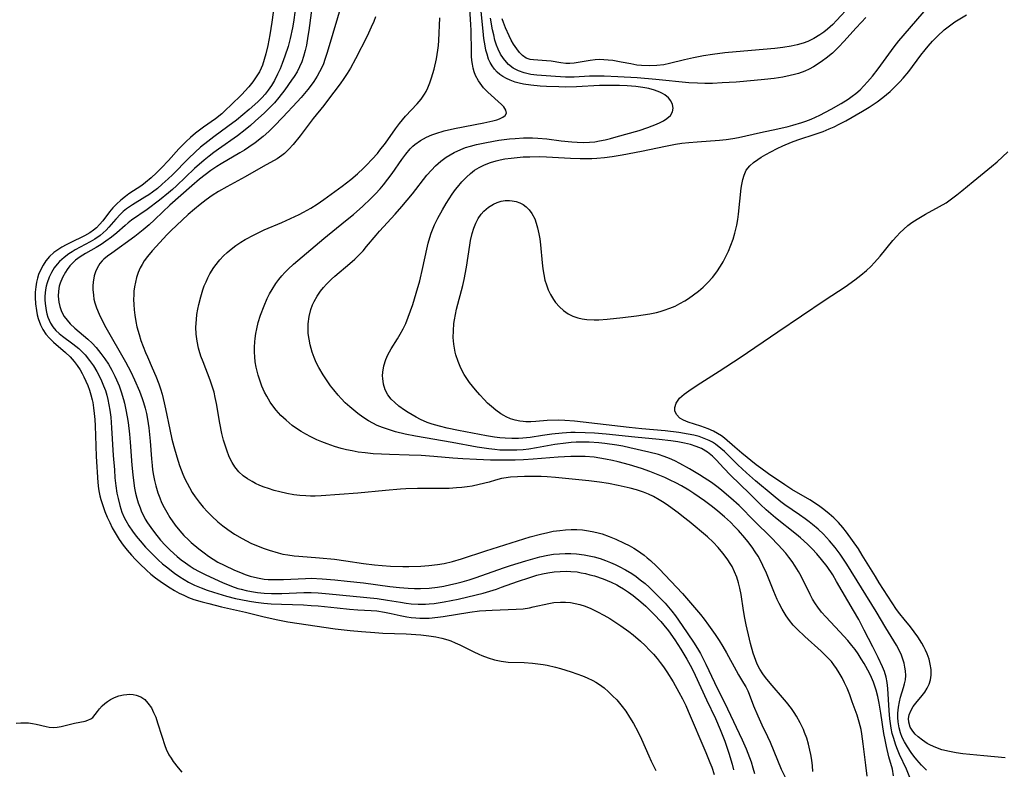
# Model space of a CAD drawing. Units: inches. Extents: x 2130187 to 2135633, y 171166 to 176628.
# Drawn here: x 2130371 to 2130497, y 172698 to 172793 of the extents above; entities that cross this region are included whole.
import ezdxf

# ---------------------------------------------------------------- set-up
doc = ezdxf.new("R2010")
doc.units = ezdxf.units.IN
doc.header["$MEASUREMENT"] = 0
doc.layers.add('c_06_T15S_R21E', color=74, linetype='Continuous')

msp = doc.modelspace()

# ---------------------------------------------------------------- linework, layer by layer
at = {"layer": 'c_06_T15S_R21E'}
for points, elevation in [([(2130403.74, 172795.59), (2130403.38, 172793.14), (2130403.12, 172791.51), (2130402.87, 172790.17), (2130402.63, 172789.12), (2130402.43, 172788.38), (2130402.19, 172787.66), (2130402.03, 172787.28), (2130401.81, 172786.83), (2130401.41, 172786.17), (2130400.96, 172785.54), (2130400.47, 172784.92), (2130399.95, 172784.33), (2130399.6, 172783.96), (2130398.15, 172782.53), (2130397.6, 172782), (2130397.03, 172781.48), (2130396.22, 172780.83), (2130394.7, 172779.75), (2130393.7, 172779.01), (2130393.06, 172778.47), (2130392.49, 172777.93), (2130391.58, 172776.99), (2130390.26, 172775.54), (2130389.37, 172774.61), (2130388.71, 172773.95), (2130388.05, 172773.32), (2130387.34, 172772.71), (2130386.85, 172772.35), (2130385.2, 172771.26), (2130384.76, 172770.95), (2130384.17, 172770.49), (2130383.62, 172769.98), (2130383.18, 172769.49), (2130382.76, 172768.99), (2130381.9, 172767.85), (2130381.49, 172767.36), (2130381.08, 172766.94), (2130380.73, 172766.64), (2130380.25, 172766.31), (2130379.56, 172765.92), (2130377.74, 172765.05), (2130377.24, 172764.8), (2130376.7, 172764.5), (2130376.18, 172764.17), (2130375.68, 172763.8), (2130375.13, 172763.29), (2130374.66, 172762.74), (2130374.31, 172762.21), (2130374.01, 172761.66), (2130373.73, 172761), (2130373.58, 172760.53), (2130373.46, 172760.04), (2130373.37, 172759.44), (2130373.31, 172758.76), (2130373.3, 172758.08), (2130373.34, 172757.27), (2130373.45, 172756.41), (2130373.55, 172755.89), (2130373.67, 172755.39), (2130373.95, 172754.62), (2130374.26, 172754), (2130374.64, 172753.43), (2130375.1, 172752.9), (2130375.61, 172752.4), (2130377.15, 172751.09), (2130377.74, 172750.53), (2130378.25, 172749.94), (2130378.64, 172749.41), (2130379, 172748.86), (2130379.25, 172748.43), (2130379.49, 172747.99), (2130379.74, 172747.44), (2130379.98, 172746.88), (2130380.2, 172746.29), (2130380.39, 172745.69), (2130380.54, 172745.07), (2130380.61, 172744.73), (2130380.73, 172744.02), (2130380.81, 172743.3), (2130380.87, 172742.57), (2130380.91, 172741.75), (2130380.99, 172739.19), (2130381.06, 172737.83), (2130381.25, 172734.54), (2130381.35, 172733.74), (2130381.43, 172733.26), (2130381.52, 172732.85), (2130381.65, 172732.36), (2130381.89, 172731.61), (2130382.16, 172730.86), (2130382.46, 172730.13), (2130382.77, 172729.44), (2130383.1, 172728.76), (2130383.59, 172727.9), (2130383.98, 172727.27), (2130384.49, 172726.57), (2130385, 172725.93), (2130385.54, 172725.3), (2130386.06, 172724.72), (2130386.6, 172724.17), (2130387.45, 172723.36), (2130388.02, 172722.87), (2130388.61, 172722.39), (2130389.18, 172721.97), (2130389.75, 172721.57), (2130390.46, 172721.11), (2130391.02, 172720.78), (2130391.6, 172720.46), (2130392.18, 172720.17), (2130392.81, 172719.9), (2130393.46, 172719.66), (2130394.53, 172719.34), (2130395.36, 172719.12), (2130396.98, 172718.72), (2130400.03, 172718.02), (2130402.42, 172717.42), (2130404.15, 172717.03), (2130405.42, 172716.8), (2130411.43, 172715.92), (2130413.37, 172715.69), (2130414.8, 172715.56), (2130416.5, 172715.43), (2130417.5, 172715.37), (2130420.48, 172715.25), (2130422.34, 172715.13), (2130423.35, 172715.03), (2130424.23, 172714.9), (2130425, 172714.73), (2130425.76, 172714.52), (2130426.14, 172714.38), (2130426.73, 172714.14), (2130427.3, 172713.87), (2130429.09, 172712.97), (2130429.72, 172712.68), (2130430.08, 172712.53), (2130430.89, 172712.22), (2130431.71, 172711.97), (2130432.55, 172711.79), (2130433.47, 172711.68), (2130435.5, 172711.6), (2130436.53, 172711.53), (2130437.23, 172711.46), (2130437.92, 172711.36), (2130438.39, 172711.27), (2130439.48, 172711.02), (2130440.12, 172710.84), (2130441.47, 172710.43), (2130442.91, 172709.92), (2130443.51, 172709.67), (2130444.21, 172709.34), (2130444.58, 172709.13), (2130445.06, 172708.81), (2130445.64, 172708.38), (2130446.2, 172707.9), (2130446.74, 172707.39), (2130447.26, 172706.86), (2130447.63, 172706.43), (2130447.95, 172706.03), (2130448.4, 172705.41), (2130448.9, 172704.66), (2130449.37, 172703.87), (2130449.94, 172702.82), (2130450.39, 172701.87), (2130451.33, 172699.73), (2130451.63, 172699.08), (2130452.24, 172697.89)], 1028), ([(2130408.62, 172795.92), (2130408.1, 172792.07), (2130407.99, 172791.37), (2130407.78, 172790.2), (2130407.63, 172789.51), (2130407.43, 172788.78), (2130407.2, 172788.07), (2130406.92, 172787.43), (2130406.6, 172786.82), (2130406.24, 172786.23), (2130405.91, 172785.73), (2130405.05, 172784.53), (2130404.27, 172783.53), (2130403.71, 172782.88), (2130403.09, 172782.24), (2130402.46, 172781.61), (2130401.27, 172780.51), (2130400.66, 172779.96), (2130400, 172779.41), (2130399.02, 172778.65), (2130396.59, 172776.96), (2130396.01, 172776.53), (2130395.43, 172776.09), (2130394.77, 172775.56), (2130393.56, 172774.5), (2130391.25, 172772.31), (2130390.74, 172771.84), (2130390.25, 172771.41), (2130389.1, 172770.48), (2130387.54, 172769.3), (2130385.56, 172767.91), (2130385.14, 172767.59), (2130384.73, 172767.25), (2130383.67, 172766.33), (2130383, 172765.77), (2130382.3, 172765.25), (2130381.69, 172764.84), (2130381.06, 172764.46), (2130379.69, 172763.68), (2130379.02, 172763.26), (2130378.44, 172762.83), (2130378.11, 172762.52), (2130377.71, 172762.1), (2130377.37, 172761.65), (2130377.13, 172761.29), (2130376.75, 172760.62), (2130376.46, 172759.91), (2130376.35, 172759.53), (2130376.24, 172758.9), (2130376.21, 172758.26), (2130376.28, 172757.51), (2130376.41, 172756.94), (2130376.65, 172756.29), (2130376.98, 172755.68), (2130377.34, 172755.18), (2130377.76, 172754.72), (2130378.35, 172754.17), (2130379.98, 172752.78), (2130380.52, 172752.26), (2130381.03, 172751.71), (2130381.65, 172750.97), (2130382.15, 172750.29), (2130382.61, 172749.58), (2130383.05, 172748.82), (2130383.43, 172748.07), (2130383.65, 172747.59), (2130383.96, 172746.83), (2130384.23, 172746.06), (2130384.52, 172745.12), (2130384.65, 172744.64), (2130384.84, 172743.77), (2130385, 172742.89), (2130385.11, 172742.15), (2130385.28, 172740.69), (2130385.37, 172739.66), (2130385.58, 172736.72), (2130385.7, 172735.5), (2130385.83, 172734.46), (2130385.94, 172733.82), (2130386.07, 172733.19), (2130386.22, 172732.56), (2130386.4, 172731.94), (2130386.63, 172731.31), (2130386.83, 172730.82), (2130387.06, 172730.34), (2130387.3, 172729.88), (2130387.58, 172729.42), (2130388, 172728.79), (2130388.45, 172728.17), (2130389.22, 172727.21), (2130389.81, 172726.55), (2130390.46, 172725.91), (2130391.35, 172725.12), (2130391.87, 172724.7), (2130392.4, 172724.29), (2130393.01, 172723.87), (2130393.52, 172723.55), (2130394.07, 172723.24), (2130394.99, 172722.77), (2130397.13, 172721.82), (2130398.28, 172721.34), (2130399.08, 172721.06), (2130399.49, 172720.94), (2130400.11, 172720.78), (2130400.82, 172720.64), (2130401.55, 172720.53), (2130402.4, 172720.45), (2130403.34, 172720.41), (2130404.65, 172720.42), (2130407.48, 172720.52), (2130408.38, 172720.52), (2130409.28, 172720.48), (2130410.7, 172720.36), (2130416.78, 172719.75), (2130418.09, 172719.57), (2130419.77, 172719.28), (2130420.48, 172719.17), (2130421.1, 172719.1), (2130422.02, 172719.04), (2130422.95, 172719.05), (2130423.39, 172719.07), (2130424.03, 172719.13), (2130425.3, 172719.33), (2130427.08, 172719.69), (2130429.4, 172720.24), (2130430.25, 172720.46), (2130431.11, 172720.71), (2130431.95, 172720.97), (2130432.6, 172721.2), (2130434.65, 172721.94), (2130436.2, 172722.46), (2130437.11, 172722.72), (2130437.8, 172722.89), (2130438.5, 172723.04), (2130439.29, 172723.15), (2130440.08, 172723.22), (2130440.87, 172723.24), (2130441.42, 172723.22), (2130442.21, 172723.14), (2130442.74, 172723.05), (2130443.27, 172722.94), (2130443.85, 172722.8), (2130444.42, 172722.64), (2130445.52, 172722.27), (2130446.05, 172722.06), (2130446.57, 172721.84), (2130447.28, 172721.49), (2130447.6, 172721.31), (2130448.12, 172721), (2130448.74, 172720.59), (2130449.35, 172720.14), (2130450.33, 172719.35), (2130450.97, 172718.77), (2130451.57, 172718.2), (2130452.02, 172717.74), (2130452.86, 172716.82), (2130453.26, 172716.36), (2130453.83, 172715.65), (2130454.65, 172714.5), (2130455.43, 172713.3), (2130456.19, 172712.03), (2130456.59, 172711.3), (2130456.92, 172710.65), (2130457.23, 172710), (2130458.66, 172706.87), (2130459.8, 172704.49), (2130460.41, 172703.1), (2130460.99, 172701.61), (2130461.52, 172700.09), (2130461.94, 172698.67), (2130462.12, 172697.95)], 1024), ([(2130412.45, 172796.16), (2130410.45, 172789.26), (2130410.15, 172788.36), (2130409.96, 172787.85), (2130409.75, 172787.35), (2130409.47, 172786.79), (2130409.17, 172786.24), (2130408.74, 172785.58), (2130408.27, 172784.93), (2130407.98, 172784.56), (2130407.13, 172783.56), (2130406.61, 172782.98), (2130404.81, 172781.05), (2130403.7, 172779.9), (2130403, 172779.22), (2130402.28, 172778.58), (2130401.27, 172777.78), (2130400.47, 172777.21), (2130399.91, 172776.85), (2130399.34, 172776.5), (2130396.94, 172775.12), (2130396.41, 172774.78), (2130395.63, 172774.23), (2130394.21, 172773.14), (2130393.22, 172772.31), (2130390.44, 172769.83), (2130389.53, 172768.99), (2130388.48, 172767.99), (2130387.77, 172767.33), (2130387.04, 172766.69), (2130385.98, 172765.87), (2130383.03, 172763.74), (2130382.51, 172763.36), (2130382.03, 172762.95), (2130381.82, 172762.75), (2130381.53, 172762.4), (2130381.18, 172761.83), (2130380.97, 172761.35), (2130380.81, 172760.84), (2130380.67, 172760.05), (2130380.63, 172759.57), (2130380.63, 172759.09), (2130380.69, 172758.39), (2130380.77, 172757.89), (2130380.89, 172757.4), (2130381.1, 172756.75), (2130381.44, 172755.95), (2130381.69, 172755.41), (2130382.27, 172754.28), (2130384.76, 172749.91), (2130385.44, 172748.62), (2130385.94, 172747.6), (2130386.56, 172746.16), (2130386.9, 172745.24), (2130387.08, 172744.71), (2130387.27, 172744.01), (2130387.44, 172743.3), (2130387.59, 172742.59), (2130387.75, 172741.51), (2130387.85, 172740.64), (2130387.93, 172739.78), (2130388.09, 172737.56), (2130388.17, 172736.7), (2130388.23, 172736.15), (2130388.34, 172735.42), (2130388.47, 172734.77), (2130388.63, 172734.12), (2130388.9, 172733.21), (2130389.13, 172732.6), (2130389.38, 172731.99), (2130389.69, 172731.36), (2130390.02, 172730.74), (2130390.42, 172730.08), (2130391.11, 172729.1), (2130391.68, 172728.4), (2130392.22, 172727.8), (2130392.78, 172727.23), (2130393.15, 172726.89), (2130394.09, 172726.09), (2130394.78, 172725.56), (2130395.35, 172725.15), (2130395.93, 172724.77), (2130396.54, 172724.41), (2130397.32, 172723.99), (2130398.65, 172723.38), (2130399.4, 172723.06), (2130400.02, 172722.83), (2130400.65, 172722.63), (2130401.58, 172722.38), (2130402.43, 172722.24), (2130402.92, 172722.2), (2130403.65, 172722.17), (2130404.89, 172722.2), (2130407.68, 172722.33), (2130408.38, 172722.34), (2130409.79, 172722.29), (2130411.4, 172722.16), (2130412.98, 172721.99), (2130415.06, 172721.74), (2130418.4, 172721.31), (2130419.63, 172721.16), (2130420.75, 172721.07), (2130421.52, 172721.04), (2130422.3, 172721.05), (2130423.39, 172721.1), (2130424.46, 172721.22), (2130425.25, 172721.35), (2130426.16, 172721.53), (2130426.74, 172721.66), (2130427.62, 172721.9), (2130428.5, 172722.15), (2130429.37, 172722.43), (2130432.85, 172723.67), (2130433.75, 172723.97), (2130435.69, 172724.57), (2130436.57, 172724.83), (2130437.46, 172725.06), (2130438.5, 172725.28), (2130439.22, 172725.39), (2130439.99, 172725.47), (2130440.71, 172725.51), (2130441.44, 172725.51), (2130442.13, 172725.46), (2130443.13, 172725.33), (2130443.77, 172725.21), (2130444.4, 172725.06), (2130445.16, 172724.84), (2130445.81, 172724.62), (2130446.45, 172724.37), (2130447.08, 172724.1), (2130447.58, 172723.86), (2130448.38, 172723.42), (2130449.16, 172722.95), (2130449.72, 172722.57), (2130450.26, 172722.16), (2130450.87, 172721.67), (2130451.4, 172721.19), (2130451.91, 172720.7), (2130452.9, 172719.69), (2130453.4, 172719.16), (2130453.84, 172718.65), (2130454.27, 172718.14), (2130454.73, 172717.55), (2130455.6, 172716.35), (2130457.04, 172714.2), (2130457.55, 172713.39), (2130457.92, 172712.75), (2130458.27, 172712.1), (2130458.61, 172711.42), (2130459.7, 172709.07), (2130461.35, 172705.71), (2130463.2, 172701.79), (2130463.71, 172700.64), (2130464.14, 172699.54), (2130464.34, 172698.98), (2130464.58, 172698.23), (2130464.8, 172697.48)], 1022), ([(2130476.96, 172795.22), (2130475.23, 172793.34), (2130474.75, 172792.85), (2130474.06, 172792.23), (2130473.59, 172791.87), (2130473.1, 172791.53), (2130472.34, 172791.07), (2130471.55, 172790.68), (2130470.96, 172790.45), (2130470.22, 172790.24), (2130469.46, 172790.07), (2130468.39, 172789.9), (2130467.35, 172789.77), (2130465.88, 172789.64), (2130462.44, 172789.36), (2130461.02, 172789.21), (2130459.45, 172789.01), (2130458.31, 172788.84), (2130457.04, 172788.61), (2130455.88, 172788.35), (2130453.96, 172787.87), (2130453.26, 172787.72), (2130452.35, 172787.61), (2130451.43, 172787.57), (2130450.4, 172787.61), (2130449.8, 172787.68), (2130449.06, 172787.81), (2130447.83, 172788.06), (2130446.76, 172788.24), (2130446.18, 172788.31), (2130445.63, 172788.35), (2130445.07, 172788.36), (2130444.52, 172788.34), (2130443.86, 172788.27), (2130441.85, 172787.9), (2130441.31, 172787.86), (2130440.8, 172787.87), (2130440.13, 172787.95), (2130438.9, 172788.15), (2130438.33, 172788.22), (2130436.69, 172788.32), (2130436.23, 172788.39), (2130435.76, 172788.55), (2130435.29, 172788.87), (2130434.91, 172789.26), (2130434.54, 172789.73), (2130434.14, 172790.35), (2130433.85, 172790.86), (2130433.58, 172791.39), (2130433.11, 172792.43), (2130432.86, 172793.08), (2130432.69, 172793.57)], 1028), ([(2130406.35, 172794.65), (2130406.14, 172793.15), (2130406.02, 172792.43), (2130405.73, 172791.06), (2130405.45, 172790.02), (2130405.05, 172788.79), (2130404.72, 172787.89), (2130404.44, 172787.21), (2130404.12, 172786.5), (2130403.71, 172785.7), (2130403.34, 172785.07), (2130402.94, 172784.47), (2130402.56, 172783.98), (2130402.13, 172783.51), (2130401.6, 172782.98), (2130400.53, 172782.03), (2130398.88, 172780.67), (2130397.8, 172779.84), (2130396, 172778.53), (2130395.24, 172777.95), (2130394.33, 172777.21), (2130393.62, 172776.59), (2130392.79, 172775.79), (2130390.76, 172773.72), (2130390.21, 172773.17), (2130389.46, 172772.49), (2130388.84, 172771.98), (2130388.2, 172771.5), (2130387.73, 172771.17), (2130387.25, 172770.85), (2130385.69, 172769.9), (2130385.3, 172769.64), (2130384.92, 172769.37), (2130384.5, 172769.02), (2130384.14, 172768.68), (2130383.56, 172768.05), (2130382.68, 172767.04), (2130382.31, 172766.65), (2130381.95, 172766.3), (2130381.56, 172765.98), (2130380.86, 172765.5), (2130380.27, 172765.16), (2130379, 172764.49), (2130378.39, 172764.16), (2130377.98, 172763.91), (2130377.57, 172763.65), (2130376.96, 172763.19), (2130376.4, 172762.67), (2130376.09, 172762.33), (2130375.71, 172761.84), (2130375.36, 172761.28), (2130375.06, 172760.69), (2130374.8, 172759.97), (2130374.69, 172759.51), (2130374.61, 172759.06), (2130374.53, 172758.26), (2130374.53, 172757.78), (2130374.55, 172757.31), (2130374.67, 172756.44), (2130374.77, 172755.99), (2130374.9, 172755.56), (2130375.22, 172754.82), (2130375.55, 172754.33), (2130375.94, 172753.88), (2130376.34, 172753.52), (2130376.76, 172753.18), (2130378.1, 172752.19), (2130378.84, 172751.58), (2130379.24, 172751.19), (2130379.63, 172750.78), (2130380.22, 172750.06), (2130380.69, 172749.38), (2130381.13, 172748.67), (2130381.34, 172748.28), (2130381.74, 172747.46), (2130382, 172746.85), (2130382.22, 172746.23), (2130382.39, 172745.67), (2130382.54, 172745.1), (2130382.68, 172744.42), (2130382.8, 172743.73), (2130382.91, 172742.86), (2130383.02, 172741.51), (2130383.23, 172737.99), (2130383.36, 172736.14), (2130383.44, 172735.14), (2130383.55, 172734.1), (2130383.69, 172733.19), (2130383.84, 172732.48), (2130384.06, 172731.61), (2130384.33, 172730.77), (2130384.62, 172730.09), (2130384.82, 172729.7), (2130385.22, 172729), (2130385.67, 172728.34), (2130386.15, 172727.7), (2130386.65, 172727.09), (2130387.33, 172726.32), (2130387.86, 172725.74), (2130388.42, 172725.18), (2130388.95, 172724.67), (2130389.5, 172724.18), (2130389.99, 172723.78), (2130391.01, 172722.99), (2130391.68, 172722.53), (2130392.23, 172722.17), (2130392.81, 172721.84), (2130393.54, 172721.47), (2130394.39, 172721.12), (2130395.17, 172720.84), (2130395.96, 172720.59), (2130397.62, 172720.08), (2130398.77, 172719.77), (2130399.43, 172719.62), (2130400.55, 172719.41), (2130401.35, 172719.3), (2130402.39, 172719.18), (2130403.32, 172719.1), (2130404.62, 172719.03), (2130407.41, 172718.94), (2130408.38, 172718.89), (2130409.28, 172718.82), (2130411.72, 172718.56), (2130413.26, 172718.41), (2130414.31, 172718.33), (2130416.02, 172718.24), (2130416.76, 172718.18), (2130417.74, 172718.04), (2130418.56, 172717.87), (2130419.7, 172717.6), (2130420.56, 172717.44), (2130421.13, 172717.36), (2130421.7, 172717.31), (2130422.21, 172717.28), (2130422.81, 172717.27), (2130423.41, 172717.28), (2130424.51, 172717.38), (2130425.18, 172717.47), (2130428.56, 172718.03), (2130429.79, 172718.18), (2130431.42, 172718.28), (2130434.45, 172718.4), (2130435.35, 172718.47), (2130436.17, 172718.59), (2130436.65, 172718.69), (2130438.62, 172719.14), (2130439.25, 172719.25), (2130440.12, 172719.32), (2130440.75, 172719.32), (2130441.38, 172719.26), (2130441.97, 172719.15), (2130442.55, 172719), (2130443.26, 172718.77), (2130443.96, 172718.49), (2130444.82, 172718.09), (2130445.61, 172717.66), (2130446.39, 172717.21), (2130446.89, 172716.9), (2130447.79, 172716.3), (2130448.78, 172715.58), (2130449.36, 172715.13), (2130450.29, 172714.33), (2130450.86, 172713.78), (2130451.42, 172713.21), (2130451.92, 172712.67), (2130452.4, 172712.12), (2130452.8, 172711.62), (2130453.2, 172711.07), (2130453.64, 172710.45), (2130454.43, 172709.15), (2130455.15, 172707.86), (2130455.61, 172706.98), (2130456.03, 172706.13), (2130456.35, 172705.42), (2130458.59, 172700.17), (2130459.12, 172698.87), (2130459.34, 172698.28), (2130459.66, 172697.35)], 1026), ([(2130479.09, 172697.14), (2130478.95, 172698.54), (2130478.62, 172701.28), (2130478.43, 172702.54), (2130478.33, 172703.1), (2130478.1, 172704.01), (2130477.83, 172704.91), (2130477.22, 172706.63), (2130476.9, 172707.5), (2130476.55, 172708.36), (2130476.24, 172709.04), (2130475.92, 172709.67), (2130475.57, 172710.29), (2130475.2, 172710.87), (2130474.89, 172711.31), (2130474.56, 172711.74), (2130474.28, 172712.06), (2130473.66, 172712.69), (2130473.26, 172713.07), (2130471.17, 172714.91), (2130470.2, 172715.85), (2130469.71, 172716.39), (2130469.24, 172716.96), (2130468.82, 172717.55), (2130468.28, 172718.42), (2130467.9, 172719.15), (2130467.68, 172719.62), (2130467.24, 172720.65), (2130466.31, 172722.99), (2130465.86, 172723.98), (2130465.59, 172724.5), (2130465.23, 172725.14), (2130464.86, 172725.72), (2130464.48, 172726.3), (2130463.94, 172727.02), (2130463.56, 172727.49), (2130462.74, 172728.44), (2130462.29, 172728.91), (2130461.71, 172729.48), (2130460.97, 172730.15), (2130460.11, 172730.88), (2130459.42, 172731.44), (2130458.42, 172732.18), (2130457.75, 172732.66), (2130457.06, 172733.12), (2130456.42, 172733.54), (2130455.48, 172734.09), (2130454.76, 172734.49), (2130454.07, 172734.84), (2130453.37, 172735.17), (2130452.11, 172735.7), (2130451.48, 172735.94), (2130450.42, 172736.31), (2130448.89, 172736.79), (2130447.42, 172737.18), (2130446.73, 172737.34), (2130445.85, 172737.52), (2130445.12, 172737.64), (2130444.4, 172737.74), (2130443.26, 172737.83), (2130442.57, 172737.86), (2130441.43, 172737.86), (2130439.82, 172737.77), (2130436.62, 172737.49), (2130435.4, 172737.41), (2130434.36, 172737.37), (2130433.49, 172737.36), (2130431.2, 172737.39), (2130429.41, 172737.46), (2130427.7, 172737.55), (2130426.41, 172737.65), (2130424.01, 172737.86), (2130422.4, 172737.97), (2130420.88, 172738.02), (2130418.35, 172738.09), (2130417.36, 172738.12), (2130416.29, 172738.19), (2130415.27, 172738.29), (2130414.37, 172738.41), (2130413.59, 172738.55), (2130412.89, 172738.7), (2130412.2, 172738.88), (2130411.37, 172739.12), (2130410.43, 172739.44), (2130409.77, 172739.7), (2130409.12, 172739.98), (2130408.35, 172740.35), (2130407.73, 172740.67), (2130407.12, 172741.02), (2130406.54, 172741.4), (2130405.99, 172741.8), (2130405.2, 172742.45), (2130404.55, 172743.06), (2130403.95, 172743.72), (2130403.52, 172744.29), (2130403.2, 172744.76), (2130402.75, 172745.51), (2130402.48, 172746.04), (2130402.14, 172746.79), (2130401.85, 172747.56), (2130401.66, 172748.18), (2130401.53, 172748.69), (2130401.41, 172749.2), (2130401.29, 172749.9), (2130401.22, 172750.52), (2130401.19, 172751.14), (2130401.19, 172751.78), (2130401.22, 172752.42), (2130401.27, 172752.88), (2130401.36, 172753.49), (2130401.47, 172754.09), (2130401.67, 172754.89), (2130401.96, 172755.83), (2130402.41, 172757.02), (2130402.81, 172757.94), (2130403.1, 172758.53), (2130403.42, 172759.11), (2130403.9, 172759.88), (2130404.27, 172760.37), (2130404.66, 172760.85), (2130405.05, 172761.27), (2130405.46, 172761.68), (2130406.16, 172762.33), (2130406.7, 172762.8), (2130410.02, 172765.6), (2130412.75, 172767.83), (2130413.77, 172768.67), (2130414.97, 172769.72), (2130415.96, 172770.64), (2130416.57, 172771.27), (2130417.16, 172771.91), (2130417.59, 172772.42), (2130418.15, 172773.13), (2130418.69, 172773.85), (2130419.93, 172775.64), (2130420.44, 172776.34), (2130420.99, 172777), (2130421.33, 172777.34), (2130421.58, 172777.56), (2130422.29, 172778.07), (2130423.06, 172778.49), (2130423.74, 172778.79), (2130424.27, 172778.98), (2130425.33, 172779.3), (2130426.61, 172779.6), (2130430.35, 172780.3), (2130431.52, 172780.57), (2130432.02, 172780.72), (2130432.34, 172780.84), (2130432.76, 172781.04), (2130433.07, 172781.27), (2130433.22, 172781.53), (2130433.17, 172781.92), (2130432.89, 172782.35), (2130432.59, 172782.66), (2130430.88, 172784.22), (2130430.32, 172784.79), (2130430.11, 172785.05), (2130429.67, 172785.68), (2130429.31, 172786.36), (2130429.14, 172786.81), (2130429, 172787.28), (2130428.9, 172787.77), (2130428.84, 172788.26), (2130428.79, 172788.81), (2130428.77, 172789.37), (2130428.75, 172792.09), (2130428.72, 172792.83), (2130428.56, 172794.82)], 1022), ([(2130482.48, 172697.21), (2130482.32, 172698.05), (2130481.88, 172699.61), (2130481.55, 172700.94), (2130481.38, 172701.76), (2130481.24, 172702.6), (2130480.85, 172705.15), (2130480.64, 172706.45), (2130480.47, 172707.29), (2130480.26, 172708.1), (2130479.93, 172709.1), (2130479.67, 172709.7), (2130479.39, 172710.28), (2130478.73, 172711.48), (2130478.36, 172712.09), (2130477.95, 172712.73), (2130477.57, 172713.27), (2130477.18, 172713.79), (2130476.66, 172714.41), (2130475.65, 172715.53), (2130473.84, 172717.45), (2130473.31, 172718.04), (2130472.83, 172718.65), (2130472.53, 172719.09), (2130472.17, 172719.68), (2130471.85, 172720.28), (2130470.7, 172722.59), (2130470.37, 172723.22), (2130469.97, 172723.88), (2130469.58, 172724.46), (2130469.16, 172725.02), (2130468.76, 172725.52), (2130467.81, 172726.59), (2130466.85, 172727.59), (2130464.82, 172729.58), (2130462.83, 172731.59), (2130461.78, 172732.55), (2130460.64, 172733.51), (2130460.14, 172733.9), (2130459.32, 172734.52), (2130458.39, 172735.14), (2130457.78, 172735.53), (2130456.53, 172736.28), (2130455.28, 172736.97), (2130454.66, 172737.28), (2130453.99, 172737.59), (2130453.3, 172737.86), (2130452.55, 172738.09), (2130451.33, 172738.4), (2130448.94, 172738.95), (2130448.05, 172739.14), (2130447.26, 172739.28), (2130445.73, 172739.5), (2130444.97, 172739.58), (2130443.75, 172739.66), (2130442.94, 172739.67), (2130442.12, 172739.65), (2130441.45, 172739.61), (2130440.79, 172739.56), (2130439.38, 172739.36), (2130437.06, 172738.94), (2130436.09, 172738.79), (2130435.36, 172738.7), (2130434.55, 172738.64), (2130433.86, 172738.63), (2130433.17, 172738.63), (2130432.41, 172738.67), (2130431.74, 172738.72), (2130430.99, 172738.81), (2130429.51, 172739.05), (2130426.34, 172739.64), (2130421.65, 172740.44), (2130420.36, 172740.7), (2130419.12, 172741), (2130418.49, 172741.18), (2130417.46, 172741.54), (2130416.8, 172741.81), (2130416.25, 172742.09), (2130415.7, 172742.39), (2130414.98, 172742.86), (2130414.35, 172743.3), (2130413.82, 172743.72), (2130413.3, 172744.16), (2130412.74, 172744.68), (2130412.21, 172745.23), (2130411.81, 172745.67), (2130411.26, 172746.32), (2130410.87, 172746.82), (2130410.5, 172747.33), (2130409.9, 172748.23), (2130409.37, 172749.17), (2130409.05, 172749.81), (2130408.78, 172750.45), (2130408.53, 172751.11), (2130408.27, 172752.04), (2130408.12, 172752.77), (2130408.03, 172753.5), (2130408, 172754.13), (2130408.02, 172754.74), (2130408.14, 172755.66), (2130408.36, 172756.55), (2130408.58, 172757.14), (2130408.78, 172757.58), (2130409.15, 172758.25), (2130409.59, 172758.9), (2130409.96, 172759.36), (2130410.35, 172759.8), (2130410.99, 172760.42), (2130411.39, 172760.79), (2130413.32, 172762.4), (2130413.96, 172762.98), (2130414.51, 172763.52), (2130414.99, 172764.03), (2130415.45, 172764.57), (2130416.65, 172766.01), (2130417.09, 172766.51), (2130419.08, 172768.7), (2130419.92, 172769.65), (2130421.27, 172771.29), (2130423.12, 172773.65), (2130423.69, 172774.31), (2130424.22, 172774.86), (2130424.88, 172775.43), (2130425.58, 172775.95), (2130426.07, 172776.25), (2130426.57, 172776.53), (2130427.41, 172776.93), (2130428.04, 172777.16), (2130428.68, 172777.36), (2130429.44, 172777.56), (2130430.68, 172777.83), (2130432.26, 172778.1), (2130433.64, 172778.27), (2130434.32, 172778.33), (2130435.4, 172778.39), (2130436.56, 172778.4), (2130437.24, 172778.37), (2130438.36, 172778.28), (2130440.2, 172778.03), (2130441.53, 172777.88), (2130442.21, 172777.84), (2130443.01, 172777.83), (2130443.8, 172777.86), (2130444.49, 172777.92), (2130445.07, 172778.01), (2130445.78, 172778.15), (2130446.48, 172778.32), (2130447.2, 172778.52), (2130450.13, 172779.35), (2130451.2, 172779.71), (2130451.77, 172779.93), (2130452.31, 172780.15), (2130452.77, 172780.36), (2130453.2, 172780.58), (2130453.63, 172780.86), (2130454.08, 172781.26), (2130454.36, 172781.71), (2130454.43, 172782.18), (2130454.35, 172782.66), (2130454.15, 172783.1), (2130453.84, 172783.51), (2130453.37, 172783.89), (2130453.1, 172784.06), (2130452.72, 172784.24), (2130452.05, 172784.48), (2130451.33, 172784.67), (2130450.57, 172784.82), (2130449.68, 172784.93), (2130448.57, 172785.03), (2130447.62, 172785.07), (2130446.52, 172785.09), (2130445.06, 172785.06), (2130442.14, 172784.92), (2130440.71, 172784.88), (2130439.91, 172784.89), (2130438.34, 172784.94), (2130437.5, 172784.99), (2130436.32, 172785.11), (2130435.4, 172785.25), (2130434.87, 172785.37), (2130434.36, 172785.51), (2130433.72, 172785.73), (2130433.22, 172785.95), (2130432.76, 172786.22), (2130432.39, 172786.48), (2130432.05, 172786.77), (2130431.7, 172787.15), (2130431.4, 172787.57), (2130431.17, 172787.98), (2130430.97, 172788.42), (2130430.76, 172789.06), (2130430.63, 172789.59), (2130430.51, 172790.13), (2130430.37, 172791.06), (2130430.26, 172791.98), (2130430.03, 172794.51)], 1024), ([(2130484.55, 172696.98), (2130484.1, 172698.06), (2130483.24, 172699.92), (2130482.9, 172700.75), (2130482.72, 172701.22), (2130482.49, 172701.93), (2130482.31, 172702.59), (2130482.17, 172703.25), (2130482.06, 172703.86), (2130481.98, 172704.46), (2130481.89, 172705.53), (2130481.75, 172708.33), (2130481.66, 172709.06), (2130481.51, 172709.77), (2130481.3, 172710.47), (2130481.07, 172711.06), (2130480.52, 172712.26), (2130479.85, 172713.61), (2130478.75, 172715.74), (2130478.03, 172717.11), (2130477.38, 172718.26), (2130475.22, 172721.95), (2130474.73, 172722.77), (2130474.02, 172723.83), (2130473.32, 172724.75), (2130472.71, 172725.47), (2130472.13, 172726.09), (2130471.53, 172726.69), (2130470.64, 172727.49), (2130470.12, 172727.92), (2130467.45, 172730.03), (2130466.27, 172731.06), (2130465.53, 172731.75), (2130464.14, 172733.12), (2130461.74, 172735.45), (2130460.87, 172736.36), (2130459.9, 172737.41), (2130459.43, 172737.89), (2130458.81, 172738.4), (2130458.05, 172738.85), (2130457.36, 172739.13), (2130456.62, 172739.37), (2130455.86, 172739.55), (2130455.01, 172739.72), (2130454.13, 172739.85), (2130452.65, 172740.01), (2130449.56, 172740.29), (2130445.9, 172740.69), (2130444.42, 172740.81), (2130443.25, 172740.87), (2130441.96, 172740.9), (2130441.43, 172740.89), (2130440.32, 172740.83), (2130439.01, 172740.7), (2130437.8, 172740.53), (2130436.23, 172740.28), (2130435.31, 172740.17), (2130434.76, 172740.14), (2130433.91, 172740.13), (2130433.06, 172740.17), (2130432.37, 172740.23), (2130431.73, 172740.32), (2130430.7, 172740.49), (2130427.15, 172741.16), (2130425.68, 172741.46), (2130424.72, 172741.69), (2130423.79, 172741.95), (2130423.13, 172742.18), (2130422.28, 172742.55), (2130421.74, 172742.83), (2130420.73, 172743.43), (2130420.26, 172743.75), (2130419.54, 172744.27), (2130419.02, 172744.7), (2130418.56, 172745.15), (2130418.15, 172745.69), (2130417.82, 172746.34), (2130417.6, 172747.04), (2130417.49, 172747.77), (2130417.48, 172748.1), (2130417.5, 172748.58), (2130417.63, 172749.4), (2130417.89, 172750.2), (2130418.16, 172750.8), (2130418.57, 172751.54), (2130419.39, 172752.84), (2130419.73, 172753.42), (2130420.1, 172754.11), (2130420.42, 172754.79), (2130420.74, 172755.58), (2130421.33, 172757.2), (2130421.77, 172758.62), (2130422.2, 172760.2), (2130422.6, 172761.9), (2130423.1, 172764.25), (2130423.27, 172764.99), (2130423.47, 172765.72), (2130423.65, 172766.26), (2130424.1, 172767.35), (2130424.51, 172768.19), (2130425.08, 172769.23), (2130425.57, 172770.06), (2130425.95, 172770.65), (2130426.34, 172771.23), (2130426.77, 172771.82), (2130427.02, 172772.14), (2130427.55, 172772.79), (2130428.13, 172773.39), (2130428.64, 172773.86), (2130429.18, 172774.28), (2130429.76, 172774.65), (2130430.46, 172774.99), (2130431.19, 172775.27), (2130431.94, 172775.49), (2130432.42, 172775.6), (2130433.04, 172775.72), (2130433.82, 172775.83), (2130434.61, 172775.91), (2130435.34, 172775.97), (2130436.2, 172776.01), (2130437.38, 172776.03), (2130438.33, 172776.01), (2130441.37, 172775.84), (2130442.61, 172775.79), (2130443.35, 172775.78), (2130444.1, 172775.79), (2130444.73, 172775.83), (2130445.71, 172775.91), (2130446.68, 172776.04), (2130447.96, 172776.24), (2130450.39, 172776.7), (2130453.46, 172777.36), (2130454.75, 172777.59), (2130455.53, 172777.71), (2130456.44, 172777.82), (2130457.48, 172777.92), (2130460.31, 172778.13), (2130461.18, 172778.21), (2130462.04, 172778.32), (2130462.76, 172778.46), (2130465.53, 172779.1), (2130467.76, 172779.57), (2130469.05, 172779.86), (2130469.65, 172780.01), (2130470.81, 172780.35), (2130471.33, 172780.53), (2130471.97, 172780.78), (2130472.53, 172781.02), (2130473.08, 172781.29), (2130474.52, 172782.05), (2130475.79, 172782.77), (2130476.68, 172783.33), (2130477.2, 172783.7), (2130477.65, 172784.04), (2130478.2, 172784.53), (2130478.7, 172785.03), (2130479.17, 172785.55), (2130479.8, 172786.28), (2130480.5, 172787.18), (2130482.19, 172789.51), (2130482.56, 172790.01), (2130483.15, 172790.75), (2130485.32, 172793.26), (2130486.37, 172794.5)], 1026), ([(2130486.64, 172697.92), (2130486.01, 172698.57), (2130485.42, 172699.25), (2130485.06, 172699.7), (2130484.72, 172700.16), (2130484.24, 172700.88), (2130483.84, 172701.54), (2130483.57, 172702.09), (2130483.35, 172702.65), (2130483.18, 172703.29), (2130483.06, 172704.08), (2130483.03, 172704.63), (2130483.03, 172705.18), (2130483.1, 172705.95), (2130483.22, 172706.61), (2130483.37, 172707.21), (2130483.75, 172708.43), (2130483.88, 172708.92), (2130483.97, 172709.42), (2130484.01, 172709.98), (2130483.98, 172710.54), (2130483.91, 172711.04), (2130483.8, 172711.55), (2130483.65, 172712.05), (2130483.46, 172712.56), (2130483.09, 172713.34), (2130482.83, 172713.82), (2130481.48, 172716.02), (2130480.26, 172718.13), (2130476.54, 172724.14), (2130475.67, 172725.43), (2130475.04, 172726.28), (2130474.34, 172727.11), (2130473.54, 172727.95), (2130472.86, 172728.59), (2130472.14, 172729.2), (2130471.73, 172729.53), (2130471.22, 172729.91), (2130470.52, 172730.41), (2130468.64, 172731.71), (2130468.14, 172732.08), (2130467.15, 172732.86), (2130464.92, 172734.75), (2130463.75, 172735.78), (2130462.65, 172736.8), (2130460.95, 172738.46), (2130460.5, 172738.87), (2130459.81, 172739.42), (2130459.42, 172739.66), (2130459.02, 172739.88), (2130458.39, 172740.15), (2130457.74, 172740.38), (2130457.05, 172740.56), (2130456.35, 172740.7), (2130455.15, 172740.9), (2130453.43, 172741.1), (2130450.45, 172741.35), (2130448.83, 172741.52), (2130441.89, 172742.35), (2130440.65, 172742.43), (2130439.86, 172742.45), (2130438.43, 172742.41), (2130436.98, 172742.3), (2130436.34, 172742.27), (2130435.71, 172742.27), (2130435.36, 172742.3), (2130434.95, 172742.35), (2130434.35, 172742.47), (2130433.76, 172742.64), (2130433.2, 172742.88), (2130432.89, 172743.05), (2130432.51, 172743.28), (2130431.89, 172743.72), (2130431.31, 172744.21), (2130430.84, 172744.65), (2130430.38, 172745.12), (2130429.86, 172745.68), (2130429.29, 172746.33), (2130428.55, 172747.27), (2130428.2, 172747.77), (2130427.87, 172748.29), (2130427.44, 172749.08), (2130427.08, 172749.92), (2130426.79, 172750.78), (2130426.71, 172751.11), (2130426.53, 172752.15), (2130426.47, 172753), (2130426.48, 172753.86), (2130426.56, 172754.76), (2130426.63, 172755.26), (2130426.75, 172755.92), (2130426.9, 172756.59), (2130427.68, 172759.6), (2130427.86, 172760.36), (2130428.14, 172761.94), (2130428.56, 172764.75), (2130428.66, 172765.34), (2130428.86, 172766.24), (2130429.07, 172766.91), (2130429.34, 172767.56), (2130429.65, 172768.16), (2130430.02, 172768.71), (2130430.35, 172769.09), (2130430.93, 172769.58), (2130431.59, 172769.98), (2130432.07, 172770.19), (2130432.57, 172770.34), (2130433.09, 172770.42), (2130433.61, 172770.43), (2130433.98, 172770.4), (2130434.47, 172770.3), (2130434.93, 172770.14), (2130435.35, 172769.91), (2130435.74, 172769.62), (2130436.13, 172769.24), (2130436.46, 172768.79), (2130436.83, 172768.09), (2130437.03, 172767.54), (2130437.2, 172766.95), (2130437.36, 172766.2), (2130437.46, 172765.57), (2130437.55, 172764.78), (2130437.77, 172762.48), (2130437.86, 172761.74), (2130437.98, 172761.01), (2130438.13, 172760.3), (2130438.31, 172759.7), (2130438.54, 172759.07), (2130438.83, 172758.48), (2130439.21, 172757.83), (2130439.48, 172757.46), (2130439.96, 172756.9), (2130440.5, 172756.41), (2130441.07, 172756.01), (2130441.69, 172755.7), (2130442.3, 172755.49), (2130442.88, 172755.37), (2130443.47, 172755.29), (2130444.39, 172755.24), (2130444.98, 172755.25), (2130446.05, 172755.31), (2130448.02, 172755.52), (2130449.77, 172755.74), (2130451.47, 172756.01), (2130452.3, 172756.18), (2130452.8, 172756.31), (2130453.29, 172756.45), (2130454.02, 172756.71), (2130454.67, 172757), (2130455.3, 172757.32), (2130455.92, 172757.68), (2130456.39, 172757.97), (2130457.03, 172758.42), (2130457.64, 172758.89), (2130458.26, 172759.42), (2130458.84, 172759.98), (2130459.44, 172760.65), (2130459.97, 172761.35), (2130460.45, 172762.09), (2130460.78, 172762.64), (2130461.09, 172763.21), (2130461.47, 172763.99), (2130461.79, 172764.75), (2130462.07, 172765.53), (2130462.29, 172766.27), (2130462.52, 172767.31), (2130462.64, 172768), (2130462.73, 172768.69), (2130463.08, 172772), (2130463.15, 172772.48), (2130463.28, 172773.09), (2130463.45, 172773.67), (2130463.74, 172774.28), (2130464.19, 172774.85), (2130464.67, 172775.28), (2130465.21, 172775.67), (2130465.62, 172775.94), (2130466.22, 172776.29), (2130466.84, 172776.63), (2130467.65, 172777.03), (2130468.37, 172777.37), (2130469.48, 172777.84), (2130470.3, 172778.14), (2130472.64, 172778.92), (2130473.5, 172779.23), (2130474.29, 172779.55), (2130474.92, 172779.83), (2130475.54, 172780.13), (2130476.4, 172780.58), (2130478.53, 172781.79), (2130479.36, 172782.3), (2130480.38, 172782.99), (2130481.11, 172783.55), (2130482.02, 172784.32), (2130482.68, 172784.93), (2130483.28, 172785.55), (2130483.69, 172786), (2130484.41, 172786.87), (2130485.94, 172788.93), (2130486.47, 172789.61), (2130486.86, 172790.08), (2130487.44, 172790.73), (2130488.06, 172791.35), (2130488.92, 172792.14), (2130489.58, 172792.68), (2130490.26, 172793.16), (2130491.76, 172794.08)], 1028), ([(2130416.59, 172793.82), (2130416.35, 172793.21), (2130416.04, 172792.51), (2130415.5, 172791.36), (2130414.03, 172788.46), (2130413.39, 172787.27), (2130412.99, 172786.61), (2130412.56, 172785.96), (2130412.07, 172785.27), (2130410.49, 172783.17), (2130410.01, 172782.54), (2130408.64, 172780.85), (2130407, 172778.68), (2130406.1, 172777.56), (2130405.56, 172776.95), (2130404.99, 172776.4), (2130404.68, 172776.16), (2130404.06, 172775.74), (2130402.27, 172774.75), (2130400.01, 172773.43), (2130397.67, 172772.18), (2130396.62, 172771.58), (2130395.82, 172771.06), (2130395.05, 172770.5), (2130394.29, 172769.93), (2130393.54, 172769.33), (2130392.75, 172768.64), (2130390.53, 172766.58), (2130390.06, 172766.1), (2130388.18, 172764.03), (2130387.58, 172763.32), (2130387.16, 172762.74), (2130386.89, 172762.3), (2130386.66, 172761.85), (2130386.4, 172761.25), (2130386.2, 172760.65), (2130386.04, 172760.04), (2130385.93, 172759.46), (2130385.86, 172758.87), (2130385.83, 172758.41), (2130385.81, 172757.81), (2130385.82, 172757.21), (2130385.87, 172756.52), (2130385.95, 172755.84), (2130386.08, 172755.02), (2130386.23, 172754.34), (2130386.5, 172753.37), (2130386.74, 172752.61), (2130387.01, 172751.85), (2130387.31, 172751.09), (2130387.56, 172750.51), (2130388.19, 172749.14), (2130388.64, 172748.09), (2130389.02, 172747.11), (2130389.24, 172746.44), (2130389.44, 172745.76), (2130389.71, 172744.69), (2130389.87, 172743.92), (2130390.4, 172741.26), (2130390.68, 172740.07), (2130390.93, 172739.11), (2130391.3, 172737.8), (2130391.66, 172736.69), (2130392.08, 172735.6), (2130392.34, 172735.01), (2130392.61, 172734.45), (2130392.9, 172733.91), (2130393.27, 172733.27), (2130393.63, 172732.72), (2130394.14, 172732.04), (2130394.67, 172731.39), (2130395.19, 172730.81), (2130395.74, 172730.25), (2130396.53, 172729.52), (2130397.14, 172729.02), (2130397.78, 172728.55), (2130398.65, 172727.97), (2130399.6, 172727.41), (2130400.74, 172726.83), (2130401.64, 172726.44), (2130402.4, 172726.14), (2130403.07, 172725.9), (2130404.19, 172725.57), (2130404.81, 172725.43), (2130405.42, 172725.31), (2130406.24, 172725.2), (2130406.81, 172725.15), (2130409.44, 172724.96), (2130411.36, 172724.77), (2130412.81, 172724.57), (2130415.04, 172724.24), (2130416.47, 172724.06), (2130417.42, 172723.97), (2130418.5, 172723.89), (2130420.06, 172723.84), (2130420.82, 172723.84), (2130422.33, 172723.9), (2130423.38, 172723.98), (2130424.47, 172724.11), (2130425.32, 172724.24), (2130426.36, 172724.47), (2130427.53, 172724.82), (2130430.63, 172725.85), (2130436.25, 172727.6), (2130437.58, 172727.97), (2130438.49, 172728.18), (2130439.18, 172728.32), (2130440.02, 172728.44), (2130440.74, 172728.51), (2130441.45, 172728.55), (2130442.18, 172728.54), (2130442.9, 172728.49), (2130443.65, 172728.39), (2130444.36, 172728.26), (2130444.88, 172728.13), (2130445.4, 172727.99), (2130446.28, 172727.67), (2130447.15, 172727.32), (2130448.22, 172726.82), (2130448.84, 172726.5), (2130449.44, 172726.16), (2130449.89, 172725.88), (2130450.74, 172725.27), (2130451.14, 172724.95), (2130451.55, 172724.6), (2130452.31, 172723.9), (2130452.67, 172723.55), (2130455.64, 172720.4), (2130457.9, 172717.74), (2130458.39, 172717.14), (2130458.95, 172716.38), (2130459.79, 172715.17), (2130460.29, 172714.41), (2130460.76, 172713.64), (2130461.21, 172712.86), (2130462.43, 172710.58), (2130462.74, 172710.04), (2130463.38, 172709), (2130463.67, 172708.51), (2130463.92, 172708), (2130464.1, 172707.59), (2130464.67, 172706.09), (2130465.19, 172704.85), (2130465.71, 172703.7), (2130466.43, 172702.2), (2130466.77, 172701.46), (2130468.17, 172698.06), (2130468.66, 172697.01)], 1020), ([(2130471, 172703.07), (2130470.59, 172703.94), (2130470.13, 172704.79), (2130469.82, 172705.27), (2130469.49, 172705.75), (2130468.87, 172706.55), (2130468.35, 172707.17), (2130467.02, 172708.69), (2130466.55, 172709.25), (2130466.19, 172709.71), (2130465.85, 172710.18), (2130465.47, 172710.78), (2130465.14, 172711.4), (2130464.94, 172711.88), (2130464.62, 172712.82), (2130464.29, 172714.02), (2130464.15, 172714.59), (2130463.74, 172716.41), (2130463.57, 172717.25), (2130463.39, 172718.23), (2130463.07, 172720.29), (2130462.91, 172721.1), (2130462.75, 172721.75), (2130462.52, 172722.47), (2130462.25, 172723.16), (2130461.92, 172723.82), (2130461.77, 172724.08), (2130461.29, 172724.82), (2130460.75, 172725.52), (2130460.16, 172726.24), (2130459.53, 172726.93), (2130458.79, 172727.62), (2130456.46, 172729.55), (2130455.73, 172730.14), (2130455.07, 172730.66), (2130453.85, 172731.55), (2130453.3, 172731.93), (2130452.66, 172732.33), (2130451.92, 172732.75), (2130451.29, 172733.04), (2130450.65, 172733.3), (2130449.76, 172733.6), (2130448.98, 172733.81), (2130448.2, 172734), (2130447.42, 172734.17), (2130446.21, 172734.39), (2130445.06, 172734.56), (2130443.7, 172734.73), (2130439.45, 172735.15), (2130438.42, 172735.24), (2130437.63, 172735.28), (2130436.25, 172735.31), (2130435.53, 172735.3), (2130434.64, 172735.27), (2130433.75, 172735.21), (2130432.89, 172735.09), (2130432.6, 172735.03), (2130431.82, 172734.83), (2130431.04, 172734.59), (2130429.78, 172734.26), (2130428.89, 172734.07), (2130428.23, 172733.97), (2130427.55, 172733.89), (2130426.87, 172733.84), (2130425.96, 172733.79), (2130425, 172733.77), (2130421.93, 172733.75), (2130420.42, 172733.71), (2130419.76, 172733.67), (2130417.87, 172733.52), (2130414.34, 172733.19), (2130409.67, 172732.83), (2130408.91, 172732.8), (2130408.32, 172732.8), (2130407.73, 172732.82), (2130406.95, 172732.88), (2130406.18, 172732.98), (2130405.32, 172733.13), (2130404.4, 172733.34), (2130403.67, 172733.53), (2130402.95, 172733.76), (2130402.42, 172733.95), (2130401.86, 172734.17), (2130401.33, 172734.42), (2130400.88, 172734.65), (2130400.3, 172735), (2130399.76, 172735.4), (2130399.2, 172735.9), (2130398.68, 172736.53), (2130398.34, 172737.07), (2130398.05, 172737.65), (2130397.92, 172737.94), (2130397.69, 172738.53), (2130397.48, 172739.14), (2130397.26, 172739.92), (2130397.05, 172740.79), (2130396.79, 172742.07), (2130396.37, 172744.58), (2130396.2, 172745.37), (2130396.04, 172746.02), (2130395.84, 172746.66), (2130395.54, 172747.54), (2130394.64, 172749.89), (2130394.38, 172750.6), (2130394.15, 172751.33), (2130394.07, 172751.64), (2130393.88, 172752.52), (2130393.76, 172753.4), (2130393.73, 172754.32), (2130393.79, 172755.27), (2130393.87, 172755.93), (2130393.98, 172756.59), (2130394.11, 172757.21), (2130394.35, 172758.18), (2130394.61, 172759.04), (2130394.8, 172759.56), (2130395.02, 172760.08), (2130395.26, 172760.59), (2130395.52, 172761.09), (2130396.02, 172761.9), (2130396.59, 172762.66), (2130396.79, 172762.89), (2130397.23, 172763.37), (2130397.71, 172763.82), (2130398.21, 172764.25), (2130398.81, 172764.7), (2130399.44, 172765.12), (2130399.98, 172765.45), (2130401.13, 172766.08), (2130402.4, 172766.69), (2130404.68, 172767.65), (2130405.75, 172768.12), (2130406.85, 172768.65), (2130407.44, 172768.96), (2130408.35, 172769.47), (2130409.15, 172769.98), (2130410.02, 172770.58), (2130411.42, 172771.57), (2130412.33, 172772.24), (2130413.44, 172773.12), (2130414.28, 172773.83), (2130415.05, 172774.53), (2130415.44, 172774.92), (2130416.17, 172775.68), (2130416.82, 172776.43), (2130417.14, 172776.82), (2130417.83, 172777.74), (2130419.11, 172779.57), (2130419.61, 172780.22), (2130420.41, 172781.17), (2130421.88, 172782.74), (2130422.38, 172783.33), (2130422.82, 172783.97), (2130423.01, 172784.3), (2130423.24, 172784.76), (2130423.5, 172785.39), (2130423.71, 172786.04), (2130424.02, 172787.16), (2130424.32, 172788.46), (2130424.51, 172789.59), (2130424.59, 172790.17), (2130424.64, 172790.81), (2130424.78, 172793.69)], 1020), ([(2130478.95, 172793.72), (2130478.37, 172793.12), (2130477.67, 172792.37), (2130476.2, 172790.71), (2130475.47, 172789.93), (2130475.09, 172789.56), (2130474.7, 172789.2), (2130473.88, 172788.53), (2130473.45, 172788.21), (2130472.89, 172787.82), (2130472.3, 172787.45), (2130471.73, 172787.14), (2130471.19, 172786.89), (2130470.38, 172786.6), (2130469.85, 172786.46), (2130469.31, 172786.33), (2130468.4, 172786.15), (2130467.3, 172785.98), (2130466.05, 172785.83), (2130464.75, 172785.7), (2130462.46, 172785.51), (2130460.66, 172785.39), (2130459.43, 172785.34), (2130458.46, 172785.33), (2130457.53, 172785.36), (2130456.44, 172785.43), (2130452.22, 172785.85), (2130449.87, 172786.04), (2130447.39, 172786.19), (2130445.68, 172786.26), (2130444.81, 172786.28), (2130443.8, 172786.25), (2130441.85, 172786.14), (2130440.76, 172786.14), (2130439.49, 172786.21), (2130437.1, 172786.4), (2130436.34, 172786.49), (2130435.49, 172786.67), (2130434.76, 172786.93), (2130434.1, 172787.29), (2130433.51, 172787.74), (2130433.23, 172788.03), (2130432.84, 172788.5), (2130432.48, 172789.07), (2130432.18, 172789.69), (2130431.97, 172790.22), (2130431.77, 172790.86), (2130431.61, 172791.5), (2130431.47, 172792.14), (2130431.22, 172793.66)], 1026), ([(2130370.86, 172703.91), (2130371.45, 172703.95), (2130371.95, 172703.96), (2130372.46, 172703.93), (2130372.95, 172703.87), (2130373.43, 172703.78), (2130374.71, 172703.46), (2130375.06, 172703.39), (2130375.57, 172703.35), (2130376.09, 172703.38), (2130376.58, 172703.46), (2130378.28, 172703.88), (2130379.64, 172704.17), (2130380.01, 172704.26), (2130380.39, 172704.43), (2130380.63, 172704.62), (2130380.91, 172704.98), (2130381.2, 172705.39), (2130381.48, 172705.74), (2130381.81, 172706.09), (2130382.15, 172706.38), (2130382.5, 172706.65), (2130382.89, 172706.9), (2130383.39, 172707.15), (2130383.95, 172707.37), (2130384.53, 172707.51), (2130384.93, 172707.56), (2130385.32, 172707.57), (2130385.74, 172707.54), (2130386.15, 172707.47), (2130386.74, 172707.23), (2130387.22, 172706.9), (2130387.64, 172706.46), (2130388.07, 172705.84), (2130388.36, 172705.27), (2130388.62, 172704.65), (2130388.86, 172703.96), (2130389.39, 172702.23), (2130389.78, 172701.07), (2130389.97, 172700.59), (2130390.31, 172699.88), (2130390.58, 172699.43), (2130390.86, 172699.01), (2130391.48, 172698.21), (2130391.93, 172697.68)], 1030), ([(2130472.22, 172697.75), (2130472.15, 172698.45), (2130472.07, 172699.17), (2130471.95, 172699.9), (2130471.83, 172700.47), (2130471.64, 172701.22), (2130471.42, 172701.97), (2130471.15, 172702.7), (2130471, 172703.07)], 1020)]:
    msp.add_lwpolyline(points, dxfattribs=dict(at, elevation=elevation))
msp.add_polyline3d([(2130496.66, 172699.5, 1030), (2130493.96, 172699.72, 1030), (2130491.26, 172700.01, 1030), (2130490.41, 172700.13, 1030), (2130489.58, 172700.28, 1030), (2130488.61, 172700.52, 1030), (2130487.86, 172700.78, 1030), (2130487.16, 172701.09, 1030), (2130486.73, 172701.32, 1030), (2130486.13, 172701.72, 1030), (2130485.6, 172702.16, 1030), (2130485.23, 172702.51, 1030), (2130484.9, 172702.87, 1030), (2130484.59, 172703.38, 1030), (2130484.39, 172704.01, 1030), (2130484.38, 172704.48, 1030), (2130484.45, 172704.95, 1030), (2130484.65, 172705.48, 1030), (2130484.97, 172706.01, 1030), (2130485.32, 172706.46, 1030), (2130486.09, 172707.4, 1030), (2130486.44, 172707.86, 1030), (2130486.74, 172708.35, 1030), (2130486.98, 172708.87, 1030), (2130487.15, 172709.41, 1030), (2130487.24, 172710.01, 1030), (2130487.23, 172710.74, 1030), (2130487.14, 172711.39, 1030), (2130486.98, 172712.03, 1030), (2130486.74, 172712.71, 1030), (2130486.54, 172713.17, 1030), (2130486.31, 172713.62, 1030), (2130486.06, 172714.07, 1030), (2130485.55, 172714.9, 1030), (2130485.1, 172715.53, 1030), (2130484.61, 172716.15, 1030), (2130483.8, 172717.12, 1030), (2130483.26, 172717.82, 1030), (2130482.85, 172718.38, 1030), (2130480.64, 172721.77, 1030), (2130480.15, 172722.56, 1030), (2130478.49, 172725.3, 1030), (2130477.99, 172726.09, 1030), (2130477.25, 172727.17, 1030), (2130476.48, 172728.23, 1030), (2130476.01, 172728.81, 1030), (2130475.45, 172729.43, 1030), (2130474.86, 172730.02, 1030), (2130474.27, 172730.55, 1030), (2130473.61, 172731.09, 1030), (2130472.93, 172731.61, 1030), (2130471.83, 172732.33, 1030), (2130469.55, 172733.66, 1030), (2130468.64, 172734.22, 1030), (2130466.56, 172735.63, 1030), (2130465.57, 172736.34, 1030), (2130465.01, 172736.77, 1030), (2130463.16, 172738.25, 1030), (2130462.27, 172739.01, 1030), (2130460.96, 172740.17, 1030), (2130460.57, 172740.47, 1030), (2130460.08, 172740.79, 1030), (2130459.55, 172741.06, 1030), (2130458.88, 172741.36, 1030), (2130457.94, 172741.7, 1030), (2130456.34, 172742.22, 1030), (2130455.76, 172742.46, 1030), (2130455.27, 172742.74, 1030), (2130454.85, 172743.18, 1030), (2130454.66, 172743.67, 1030), (2130454.65, 172744.1, 1030), (2130454.81, 172744.64, 1030), (2130455.26, 172745.27, 1030), (2130455.82, 172745.78, 1030), (2130456.41, 172746.22, 1030), (2130457.49, 172746.93, 1030), (2130460.3, 172748.72, 1030), (2130462.97, 172750.45, 1030), (2130467.74, 172753.72, 1030), (2130473.76, 172757.77, 1030), (2130476.3, 172759.45, 1030), (2130477.53, 172760.33, 1030), (2130478.3, 172760.92, 1030), (2130479.03, 172761.54, 1030), (2130479.56, 172762.03, 1030), (2130480.06, 172762.53, 1030), (2130480.78, 172763.34, 1030), (2130482.38, 172765.32, 1030), (2130482.9, 172765.91, 1030), (2130483.27, 172766.31, 1030), (2130483.77, 172766.79, 1030), (2130484.28, 172767.23, 1030), (2130484.81, 172767.64, 1030), (2130485.46, 172768.07, 1030), (2130486.53, 172768.7, 1030), (2130488.33, 172769.66, 1030), (2130489.14, 172770.15, 1030), (2130489.84, 172770.64, 1030), (2130490.53, 172771.16, 1030), (2130491.14, 172771.66, 1030), (2130492.58, 172772.85, 1030), (2130494.92, 172774.75, 1030), (2130495.64, 172775.36, 1030), (2130496.33, 172775.99, 1030), (2130496.99, 172776.64, 1030)], dxfattribs=at)

doc.saveas('drawing.dxf')
